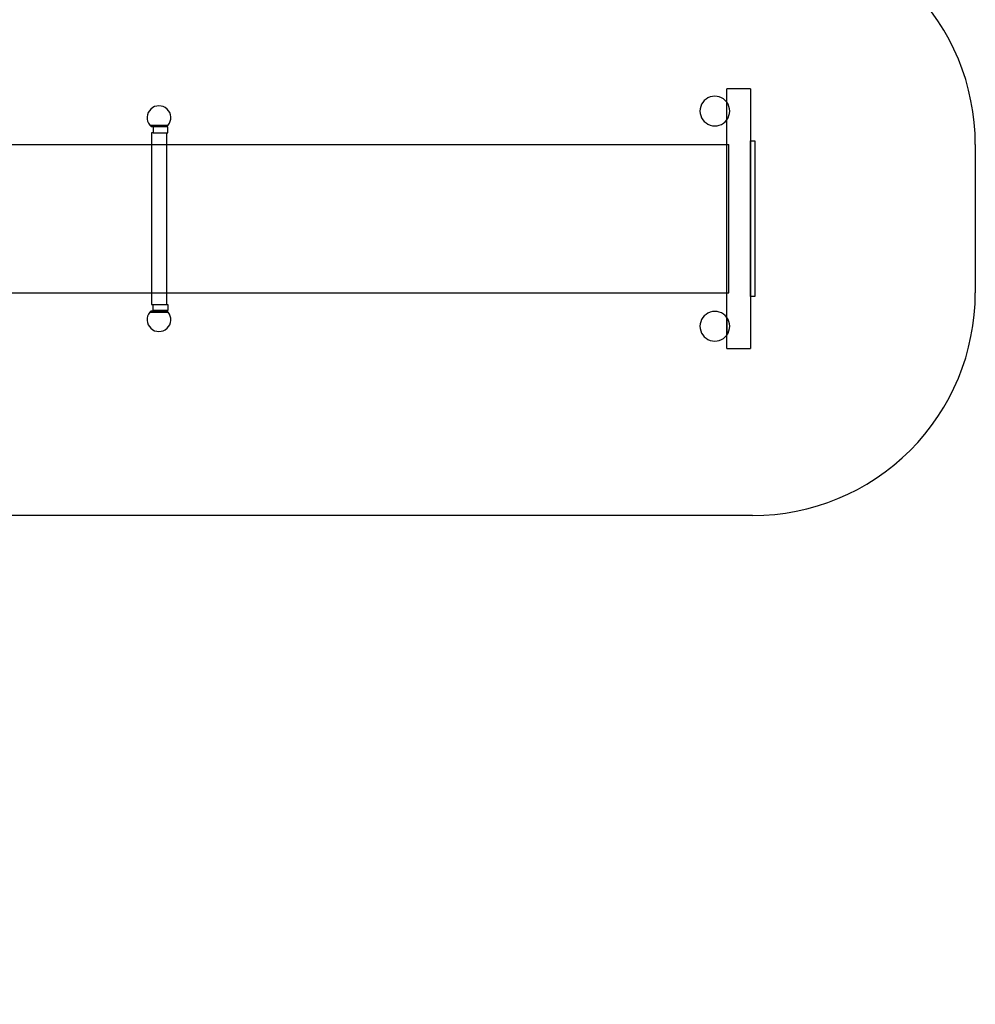
# Model space of a CAD drawing. Units: millimetres. Extents: x 0 to 21.1, y -6.2 to 7.1.
# Drawn here: x 14.7 to 21.1, y -6.2 to 0.5 of the extents above; entities that cross this region are included whole.
import ezdxf

# ---------------------------------------------------------------- set-up
doc = ezdxf.new("R2010")
doc.units = ezdxf.units.MM
doc.linetypes.add('HIDDEN', pattern=[9.525, 6.35, -3.175])
doc.layers.add('SICHERHEITSBEREICH', color=1, linetype='HIDDEN')
doc.layers.add('SPIELGERÄTE', color=7, linetype='Continuous')

# ---------------------------------------------------------------- blocks, each defined once
blk = doc.blocks.new('4.5556')
at = {"layer": 'SICHERHEITSBEREICH'}
blk.add_lwpolyline([(19.6148, 1.119, -0.414214), (21.1148, -0.381), (21.1148, -1.3816, -0.414214), (19.6148, -2.8816), (13.0816, -2.8816, 0.126961), (12.3557, -3.0689, -0.097804), (11.8022, -3.2463, 0.234152), (10.6846, -3.9709, -0.076516), (10.3947, -4.3234), (10.3947, -5.1737, -0.414214), (9.3947, -6.1737), (8.8047, -6.1737, -0.414214), (7.8047, -5.1737)], format="xyb", dxfattribs=at)
at = {"layer": 'SPIELGERÄTE'}
for p, q in [((19.5998, -0.0063), (19.4401, -0.0063)), ((19.4401, -1.7563), (19.4401, -0.0063)), ((19.5998, -0.0063), (19.5998, -1.7563)), ((19.44, -0.2163), (19.44, -0.0963)), ((15.5524, -0.2513), (15.6773, -0.2513)), ((15.5619, -0.2613), (15.6677, -0.2613)), ((15.5758, -0.2621), (15.5758, -0.3021)), ((15.6758, -0.2621), (15.5758, -0.2621)), ((15.6758, -0.3021), (15.6758, -0.2621)), ((15.5758, -0.3021), (15.5648, -0.3021)), ((15.5648, -0.3021), (15.5648, -0.3813)), ((15.5758, -0.3021), (15.6758, -0.3021)), ((15.6648, -0.3021), (15.6648, -0.3813)), ((15.5648, -0.3813), (15.5648, -1.3813)), ((15.6648, -0.3813), (15.6648, -1.3813)), ((19.4548, -1.3813), (19.4548, -0.3813)), ((19.6, -0.3563), (19.63, -0.3563)), ((19.6, -1.4063), (19.6, -0.3563)), ((19.63, -0.3563), (19.63, -1.4063)), ((15.5648, -1.3813), (15.5648, -1.4605)), ((15.6648, -1.3813), (15.6648, -1.4605)), ((19.63, -1.4063), (19.6, -1.4063)), ((15.5524, -1.5113), (15.6773, -1.5113)), ((15.5619, -1.5013), (15.6677, -1.5013)), ((15.5648, -1.4605), (15.5758, -1.4605)), ((15.5758, -1.5005), (15.5758, -1.4605)), ((15.5758, -1.4605), (15.6758, -1.4605)), ((15.6758, -1.5005), (15.5758, -1.5005)), ((15.6758, -1.4605), (15.6758, -1.5005)), ((19.44, -1.5463), (19.44, -1.6663)), ((19.4401, -1.7563), (19.5998, -1.7563))]:
    blk.add_line(p, q, dxfattribs=at)
for centre, radius, start, end in [((19.36, -0.1563), 0.1, 36.8699, 323.1301), ((15.6148, -0.2013), 0.08, 321.318, 218.682), ((19.36, -0.1563), 0.1, 36.72067, 36.8699), ((19.36, -0.1563), 0.1, 323.27933, 36.72067), ((15.6148, -0.2013), 0.08, 218.682, 228.59016), ((15.6148, -0.2013), 0.08, 311.40984, 321.318), ((19.36, -0.1563), 0.1, 323.1301, 323.27933), ((15.6148, -1.5613), 0.08, 141.318, 38.682), ((15.6148, -1.5613), 0.08, 131.40984, 141.318), ((15.6148, -1.5613), 0.08, 38.682, 48.59016), ((19.36, -1.6063), 0.1, 36.8699, 323.1301), ((19.36, -1.6063), 0.1, 36.72067, 36.8699), ((19.36, -1.6063), 0.1, 323.27933, 36.72067), ((19.36, -1.6063), 0.1, 323.1301, 323.27933)]:
    blk.add_arc(centre, radius, start, end, dxfattribs=at)
for points, knots in [([(11.7895, -0.3813), (12.423, -0.3813), (13.6975, -0.3813), (15.6148, -0.3813), (17.5952, -0.3813), (18.8693, -0.3813), (19.4401, -0.3813)], [16.467784, 16.467784, 16.467784, 16.467784, 206.538561, 399.906388, 611.691964, 782.942037, 782.942037, 782.942037, 782.942037]), ([(19.4401, -0.3813), (19.4417, -0.3813), (19.4466, -0.3813), (19.4515, -0.3813), (19.4548, -0.3813)], [782.942037, 782.942037, 782.942037, 782.942037, 783.409812, 784.409846, 784.409846, 784.409846, 784.409846]), ([(11.7895, -1.3813), (12.423, -1.3813), (13.6975, -1.3813), (15.6148, -1.3813), (17.5952, -1.3813), (18.8693, -1.3813), (19.4401, -1.3813)], [16.467784, 16.467784, 16.467784, 16.467784, 206.538561, 399.906388, 611.691964, 782.942037, 782.942037, 782.942037, 782.942037]), ([(19.4401, -1.3813), (19.4417, -1.3813), (19.4466, -1.3813), (19.4515, -1.3813), (19.4548, -1.3813)], [782.942037, 782.942037, 782.942037, 782.942037, 783.409812, 784.409846, 784.409846, 784.409846, 784.409846])]:
    blk.add_open_spline(points, degree=3, knots=knots, dxfattribs=at)

msp = doc.modelspace()

# ---------------------------------------------------------------- block references
msp.add_blockref('4.5556', (0, 0))

doc.saveas('drawing.dxf')
